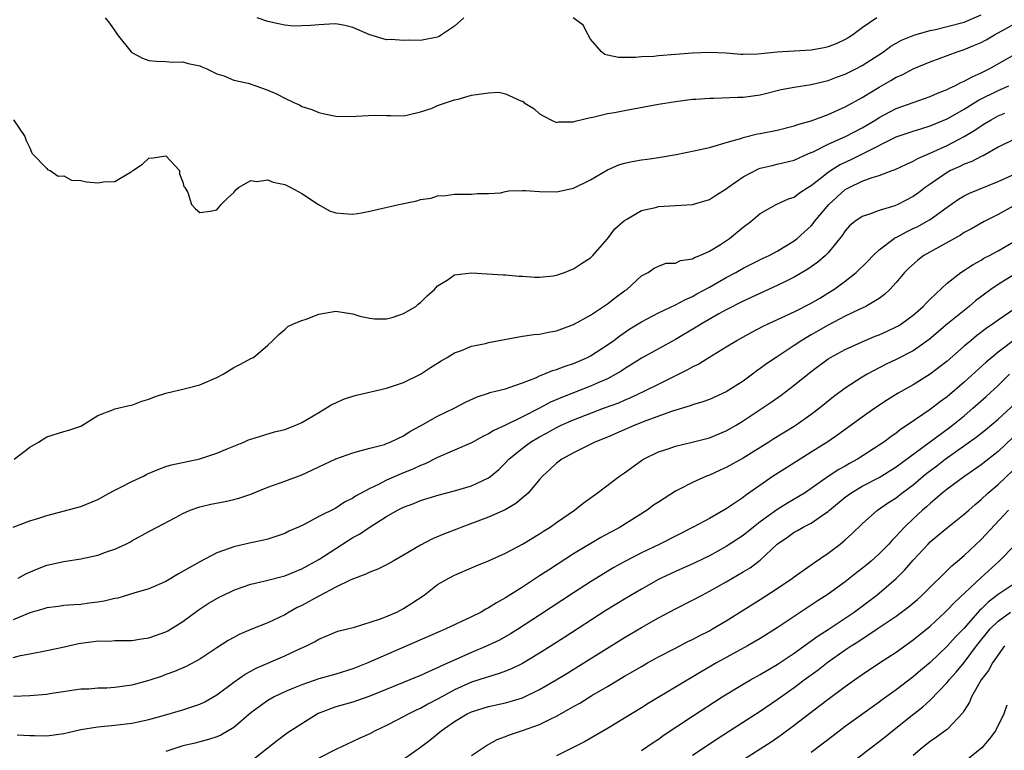
# Model space of a CAD drawing. Units: inches. Extents: x 2619000 to 2622000, y 1515000 to 1518000.
# Drawn here: x 2620278 to 2620394, y 1515907 to 1515993 of the extents above; entities that cross this region are included whole.
import ezdxf

# ---------------------------------------------------------------- set-up
doc = ezdxf.new("R2010")
doc.units = ezdxf.units.IN
doc.header["$MEASUREMENT"] = 0
doc.layers.add('LD26191515_2ft', color=71, linetype='Continuous')

msp = doc.modelspace()

# ---------------------------------------------------------------- linework, layer by layer
at = {"layer": 'LD26191515_2ft'}
for points, elevation in [([(2620287.86, 1515993), (2620288.38, 1515992.38), (2620289, 1515991.46), (2620289.29, 1515991), (2620290.91, 1515989), (2620291, 1515988.91), (2620292.26, 1515988.26), (2620293, 1515987.97), (2620293.88, 1515987.88), (2620295, 1515987.86), (2620295.79, 1515987.79), (2620297, 1515987.8), (2620297.62, 1515987.62), (2620299, 1515987.34), (2620299.23, 1515987.23), (2620299.83, 1515987), (2620301, 1515986.4), (2620301.84, 1515986.16), (2620303, 1515985.66), (2620304.69, 1515985.31), (2620305.58, 1515985), (2620307, 1515984.48), (2620308.03, 1515984.03), (2620309, 1515983.52), (2620310.15, 1515983), (2620310.73, 1515982.73), (2620311, 1515982.57), (2620312.19, 1515982.19), (2620313, 1515981.84), (2620313.68, 1515981.68), (2620315, 1515981.43), (2620315.38, 1515981.38), (2620317.41, 1515981.41), (2620319.53, 1515981.53), (2620321, 1515981.49), (2620321.5, 1515981.5), (2620323, 1515981.46), (2620323.55, 1515981.55), (2620325, 1515981.92), (2620326.35, 1515982.35), (2620327, 1515982.66), (2620329, 1515983.35), (2620329.41, 1515983.41), (2620331, 1515983.88), (2620333, 1515984.16), (2620334.23, 1515984.23), (2620335, 1515984.06), (2620336.8, 1515983.2), (2620337, 1515983.16), (2620337.11, 1515983.11), (2620337.21, 1515983), (2620338.33, 1515982.33), (2620339, 1515981.67), (2620340.32, 1515981), (2620341, 1515980.68), (2620341.27, 1515980.73), (2620343, 1515980.73), (2620343.18, 1515980.82), (2620345, 1515981.24), (2620345.28, 1515981.28), (2620347, 1515981.71), (2620347.85, 1515981.85), (2620349, 1515982.08), (2620353, 1515982.82), (2620355, 1515983.15), (2620357, 1515983.4), (2620357.41, 1515983.41), (2620359, 1515983.54), (2620359.54, 1515983.54), (2620362.36, 1515983.64), (2620363, 1515983.65), (2620365, 1515983.93), (2620367.46, 1515984.54), (2620369, 1515984.84), (2620371, 1515985.14), (2620372.49, 1515985.51), (2620373, 1515985.61), (2620373.99, 1515986.01), (2620375, 1515986.36), (2620376.27, 1515987), (2620377, 1515987.38), (2620379.49, 1515989), (2620380.36, 1515989.64), (2620381, 1515990.02), (2620381.64, 1515990.36), (2620383, 1515990.93), (2620383.2, 1515991), (2620385, 1515991.5), (2620385.63, 1515991.63), (2620387, 1515991.96), (2620389, 1515992.5), (2620391, 1515993.36)], 8828), ([(2620330.1, 1515993), (2620329, 1515992.03), (2620327.46, 1515991), (2620327.2, 1515990.8), (2620327, 1515990.72), (2620325, 1515990.33), (2620323.63, 1515990.37), (2620323, 1515990.31), (2620321.54, 1515990.46), (2620321, 1515990.42), (2620319, 1515991), (2620317, 1515991.85), (2620316.09, 1515992.09), (2620315, 1515992.28), (2620314.26, 1515992.26), (2620313, 1515992.19), (2620312.09, 1515992.09), (2620311, 1515992.04), (2620310.03, 1515992.03), (2620309, 1515992.14), (2620308.27, 1515992.27), (2620307, 1515992.57), (2620305.76, 1515993)], 8826), ([(2620378.72, 1515993), (2620377, 1515991.8), (2620375.89, 1515991), (2620375.36, 1515990.64), (2620375, 1515990.43), (2620374.03, 1515989.97), (2620373, 1515989.57), (2620372.53, 1515989.47), (2620371, 1515989.17), (2620367, 1515988.95), (2620364.72, 1515988.72), (2620363, 1515988.69), (2620362.69, 1515988.69), (2620361, 1515988.82), (2620359, 1515988.9), (2620357, 1515988.83), (2620353, 1515988.53), (2620352.46, 1515988.46), (2620351, 1515988.39), (2620350.31, 1515988.31), (2620348.32, 1515988.32), (2620347, 1515988.59), (2620346.69, 1515988.69), (2620346.3, 1515989), (2620345, 1515990.49), (2620344.75, 1515991), (2620344.14, 1515992.14), (2620342.96, 1515993)], 8826), ([(2620277.06, 1515981), (2620278.38, 1515979), (2620278.53, 1515978.53), (2620279, 1515977.67), (2620279.16, 1515977.16), (2620279.27, 1515977), (2620281, 1515975.25), (2620281.1, 1515975.1), (2620281.37, 1515975), (2620282.33, 1515974.33), (2620283, 1515974.37), (2620283.88, 1515973.88), (2620285, 1515973.82), (2620285.66, 1515973.66), (2620287, 1515973.56), (2620287.66, 1515973.66), (2620289, 1515973.72), (2620290.82, 1515974.82), (2620291, 1515974.88), (2620291.12, 1515975), (2620292.24, 1515975.76), (2620293, 1515976.46), (2620293.51, 1515976.49), (2620295, 1515976.72), (2620296.61, 1515975), (2620296.62, 1515974.62), (2620297, 1515973.64), (2620297.12, 1515973.12), (2620297.24, 1515973), (2620297.57, 1515972.43), (2620298.01, 1515971), (2620298.48, 1515970.48), (2620299, 1515970.06), (2620300.22, 1515970.22), (2620301, 1515970.36), (2620301.52, 1515971), (2620302.25, 1515971.75), (2620303, 1515972.43), (2620303.25, 1515972.75), (2620303.55, 1515973), (2620305, 1515973.82), (2620305.73, 1515973.73), (2620307, 1515973.92), (2620307.63, 1515973.63), (2620309, 1515973.36), (2620309.23, 1515973.23), (2620309.73, 1515973), (2620311, 1515972.29), (2620312.99, 1515970.99), (2620314.26, 1515970.26), (2620315, 1515970.04), (2620315.93, 1515969.93), (2620317, 1515969.88), (2620318.04, 1515970.04), (2620319, 1515970.21), (2620320.56, 1515970.56), (2620322.44, 1515971), (2620324.55, 1515971.45), (2620325, 1515971.58), (2620326.24, 1515971.76), (2620327, 1515972.01), (2620327.95, 1515972.05), (2620329, 1515972.23), (2620331, 1515972.23), (2620331.68, 1515972.32), (2620333, 1515972.3), (2620334.39, 1515972.39), (2620335, 1515972.53), (2620335.4, 1515972.6), (2620337, 1515972.66), (2620337.34, 1515972.66), (2620339, 1515972.55), (2620341, 1515972.5), (2620343, 1515972.93), (2620345, 1515973.91), (2620347, 1515975.09), (2620348.34, 1515975.66), (2620349, 1515975.87), (2620349.92, 1515976.08), (2620351, 1515976.26), (2620351.66, 1515976.34), (2620353, 1515976.54), (2620355.11, 1515976.89), (2620357.36, 1515977.36), (2620359, 1515977.74), (2620359.98, 1515977.98), (2620361, 1515978.31), (2620362.83, 1515978.83), (2620363, 1515978.9), (2620364.67, 1515979.33), (2620365, 1515979.37), (2620367, 1515979.78), (2620369, 1515980.28), (2620369.52, 1515980.48), (2620371, 1515980.88), (2620373, 1515981.59), (2620375, 1515982.5), (2620377, 1515983.63), (2620379, 1515984.84), (2620380.39, 1515985.61), (2620381, 1515985.99), (2620381.7, 1515986.3), (2620383, 1515986.98), (2620385, 1515987.8), (2620388.19, 1515989), (2620389, 1515989.26), (2620390.23, 1515989.77), (2620391, 1515990.11), (2620391.58, 1515990.42), (2620392.59, 1515991), (2620395, 1515992.32)], 8830), ([(2620277.14, 1515941), (2620279, 1515942.42), (2620280.01, 1515943), (2620281, 1515943.64), (2620283, 1515944.28), (2620283.57, 1515944.43), (2620285, 1515944.9), (2620287, 1515946.16), (2620288.85, 1515946.85), (2620289, 1515946.93), (2620290.67, 1515947.33), (2620291, 1515947.38), (2620292.17, 1515947.83), (2620293, 1515948.09), (2620293.65, 1515948.35), (2620295, 1515948.79), (2620297.32, 1515949.32), (2620299, 1515949.78), (2620301, 1515950.64), (2620301.75, 1515951), (2620303, 1515951.79), (2620303.8, 1515952.2), (2620305, 1515952.85), (2620305.32, 1515953), (2620307, 1515954.42), (2620307.61, 1515955), (2620308.3, 1515955.7), (2620309, 1515956.27), (2620309.38, 1515956.62), (2620310.12, 1515957), (2620311, 1515957.35), (2620311.51, 1515957.51), (2620313, 1515958.07), (2620315, 1515958.44), (2620316.24, 1515958.24), (2620317, 1515958.14), (2620317.86, 1515957.86), (2620319, 1515957.61), (2620319.55, 1515957.55), (2620321, 1515957.55), (2620321.75, 1515957.75), (2620323, 1515958.17), (2620324.42, 1515959), (2620324.73, 1515959.27), (2620325, 1515959.46), (2620325.76, 1515960.24), (2620326.62, 1515961), (2620327, 1515961.41), (2620328.11, 1515962.11), (2620329, 1515962.72), (2620331, 1515962.96), (2620332.83, 1515962.83), (2620334.73, 1515962.73), (2620335, 1515962.74), (2620336.57, 1515962.57), (2620337, 1515962.56), (2620338.45, 1515962.45), (2620339, 1515962.44), (2620340.62, 1515962.62), (2620341, 1515962.68), (2620341.93, 1515963), (2620342.69, 1515963.31), (2620343, 1515963.41), (2620343.94, 1515964.06), (2620345, 1515964.71), (2620345.28, 1515965), (2620347, 1515966.96), (2620347.87, 1515968.13), (2620348.85, 1515969), (2620349, 1515969.13), (2620349.27, 1515969.27), (2620351, 1515970.3), (2620352.67, 1515970.67), (2620353, 1515970.76), (2620357, 1515971), (2620359, 1515971.58), (2620359.85, 1515972.15), (2620361, 1515972.84), (2620361.19, 1515973), (2620363, 1515974.26), (2620364.8, 1515975.2), (2620365, 1515975.28), (2620366.38, 1515975.62), (2620367, 1515975.75), (2620369, 1515976.24), (2620370.69, 1515977), (2620371.22, 1515977.22), (2620373, 1515978.1), (2620375.05, 1515979), (2620377, 1515980.05), (2620378.6, 1515981), (2620379, 1515981.26), (2620381, 1515982.3), (2620385, 1515983.74), (2620385.86, 1515984.14), (2620387, 1515984.57), (2620387.27, 1515984.73), (2620387.9, 1515985), (2620388.62, 1515985.38), (2620389, 1515985.52), (2620389.94, 1515986.06), (2620391, 1515986.51), (2620391.31, 1515986.69), (2620391.96, 1515987), (2620395, 1515988.71)], 8832), ([(2620277, 1515932.98), (2620279, 1515933.73), (2620280.05, 1515934.05), (2620281, 1515934.37), (2620285, 1515935.45), (2620287, 1515936.24), (2620288.32, 1515937), (2620289, 1515937.37), (2620289.71, 1515937.71), (2620291, 1515938.38), (2620292.36, 1515939), (2620292.77, 1515939.23), (2620294.16, 1515939.84), (2620295, 1515940.13), (2620295.67, 1515940.34), (2620299, 1515941.03), (2620301, 1515941.7), (2620302.21, 1515942.21), (2620304.17, 1515943), (2620304.73, 1515943.27), (2620305, 1515943.37), (2620305.51, 1515943.51), (2620307.79, 1515944.21), (2620309, 1515944.49), (2620310.3, 1515945), (2620311, 1515945.31), (2620313, 1515946.52), (2620313.83, 1515947), (2620314.55, 1515947.45), (2620315, 1515947.66), (2620315.93, 1515948.07), (2620317, 1515948.43), (2620317.44, 1515948.56), (2620321, 1515949.37), (2620323, 1515950.04), (2620325, 1515951.03), (2620326.18, 1515951.82), (2620327.41, 1515952.59), (2620328.14, 1515953), (2620329, 1515953.52), (2620329.81, 1515953.81), (2620331, 1515954.3), (2620332.65, 1515954.65), (2620333, 1515954.74), (2620334.88, 1515955.12), (2620336.57, 1515955.43), (2620337, 1515955.48), (2620338.32, 1515955.68), (2620339, 1515955.72), (2620340.05, 1515955.95), (2620341, 1515956.12), (2620341.63, 1515956.37), (2620343, 1515956.87), (2620345, 1515957.98), (2620346.54, 1515959), (2620347, 1515959.32), (2620347.94, 1515960.06), (2620349, 1515960.82), (2620349.27, 1515961), (2620351, 1515962.59), (2620351.81, 1515963), (2620352.5, 1515963.5), (2620353, 1515963.73), (2620353.92, 1515964.08), (2620355, 1515964.11), (2620355.6, 1515964.4), (2620357, 1515964.6), (2620357.25, 1515964.75), (2620357.9, 1515965), (2620359, 1515965.51), (2620360.3, 1515966.3), (2620361.39, 1515967), (2620363, 1515968.33), (2620363.9, 1515969), (2620365, 1515969.95), (2620366.86, 1515971), (2620368.33, 1515971.67), (2620369, 1515971.88), (2620369.62, 1515972.38), (2620370.58, 1515973), (2620371, 1515973.24), (2620372.07, 1515974.07), (2620373, 1515974.81), (2620373.27, 1515975), (2620374.33, 1515975.67), (2620375.7, 1515976.3), (2620377.11, 1515977), (2620381, 1515978.98), (2620383, 1515979.65), (2620384.03, 1515979.97), (2620385, 1515980.26), (2620387, 1515981.11), (2620389, 1515982.25), (2620390.71, 1515983.29), (2620393, 1515984.43), (2620394.27, 1515985)], 8834), ([(2620277.61, 1515927), (2620278.51, 1515927.49), (2620279.9, 1515928.1), (2620281, 1515928.5), (2620283, 1515928.96), (2620285, 1515929.28), (2620287, 1515929.71), (2620288.12, 1515930.12), (2620289, 1515930.41), (2620290.3, 1515931), (2620290.77, 1515931.23), (2620291, 1515931.38), (2620293, 1515932.47), (2620293.97, 1515933), (2620296.13, 1515934.13), (2620297, 1515934.62), (2620297.88, 1515935), (2620299, 1515935.4), (2620300.31, 1515935.69), (2620301.98, 1515936.02), (2620303, 1515936.24), (2620303.59, 1515936.41), (2620305, 1515936.9), (2620307, 1515937.7), (2620309, 1515938.41), (2620311, 1515939.17), (2620312.26, 1515939.74), (2620313, 1515940.11), (2620315, 1515941.06), (2620317, 1515941.75), (2620318.01, 1515942.01), (2620319, 1515942.29), (2620320.75, 1515942.75), (2620321, 1515942.84), (2620321.41, 1515943), (2620323, 1515943.76), (2620323.73, 1515944.27), (2620325, 1515944.94), (2620327, 1515946.07), (2620328.96, 1515947), (2620330.29, 1515947.71), (2620331.64, 1515948.36), (2620333, 1515948.79), (2620333.15, 1515948.85), (2620333.82, 1515949), (2620335, 1515949.31), (2620335.44, 1515949.44), (2620337, 1515950.01), (2620338.63, 1515950.63), (2620339, 1515950.81), (2620339.52, 1515951), (2620340.55, 1515951.45), (2620341, 1515951.55), (2620342.03, 1515951.97), (2620343, 1515952.28), (2620344.65, 1515953), (2620345, 1515953.18), (2620347, 1515954.47), (2620347.74, 1515955), (2620348.45, 1515955.55), (2620349.64, 1515956.36), (2620351, 1515957.19), (2620353, 1515958.24), (2620355, 1515959.17), (2620356.18, 1515959.82), (2620357, 1515960.17), (2620357.53, 1515960.47), (2620359, 1515961.27), (2620361, 1515962.41), (2620362.13, 1515963), (2620363, 1515963.5), (2620365.33, 1515964.67), (2620366.04, 1515965), (2620367, 1515965.52), (2620369, 1515966.72), (2620369.35, 1515967), (2620371, 1515968.5), (2620371.24, 1515968.76), (2620371.4, 1515969), (2620373.06, 1515971), (2620375, 1515972.76), (2620375.45, 1515973), (2620377, 1515973.74), (2620378.19, 1515974.19), (2620379, 1515974.41), (2620380.52, 1515975), (2620380.88, 1515975.12), (2620382.23, 1515975.77), (2620383, 1515976.1), (2620383.56, 1515976.44), (2620385.08, 1515977.08), (2620387, 1515977.95), (2620389, 1515979), (2620390.25, 1515979.75), (2620391, 1515980.27), (2620391.46, 1515980.54), (2620392.18, 1515981), (2620393, 1515981.45), (2620393.78, 1515981.78)], 8836), ([(2620395, 1515978.75), (2620393, 1515977.75), (2620391.25, 1515976.75), (2620391, 1515976.65), (2620389.93, 1515976.07), (2620389, 1515975.74), (2620388.51, 1515975.49), (2620387.41, 1515975), (2620387, 1515974.78), (2620385, 1515973.4), (2620384.43, 1515973), (2620383.62, 1515972.38), (2620383, 1515971.93), (2620381.2, 1515971), (2620380.85, 1515970.85), (2620379, 1515970.29), (2620377.85, 1515969.85), (2620377, 1515969.61), (2620376.13, 1515969), (2620375.52, 1515968.48), (2620375, 1515967.89), (2620374.66, 1515967.34), (2620373, 1515965.33), (2620372.68, 1515965), (2620371.79, 1515964.21), (2620371, 1515963.68), (2620370.61, 1515963.39), (2620369, 1515962.46), (2620367.95, 1515961.95), (2620367, 1515961.46), (2620363, 1515959.6), (2620361, 1515958.6), (2620360.11, 1515958.11), (2620358.15, 1515957), (2620357.45, 1515956.55), (2620355, 1515955.12), (2620351, 1515952.91), (2620349.84, 1515952.16), (2620349, 1515951.64), (2620348.62, 1515951.38), (2620347.98, 1515951), (2620347, 1515950.48), (2620346.08, 1515950.08), (2620345, 1515949.59), (2620341.69, 1515948.31), (2620340.29, 1515947.71), (2620339, 1515947), (2620337, 1515945.98), (2620335.01, 1515945.01), (2620333.62, 1515944.38), (2620333, 1515943.98), (2620332.33, 1515943.67), (2620331, 1515942.95), (2620329, 1515942.05), (2620327, 1515941.21), (2620325.54, 1515940.46), (2620325, 1515940.27), (2620324.15, 1515939.85), (2620322.72, 1515939.28), (2620321, 1515938.54), (2620320.04, 1515938.04), (2620319, 1515937.57), (2620317.35, 1515936.65), (2620317, 1515936.4), (2620316.05, 1515935.95), (2620315, 1515935.24), (2620313, 1515934.24), (2620311.36, 1515933.36), (2620310.6, 1515933), (2620309.49, 1515932.51), (2620309, 1515932.26), (2620307, 1515931.6), (2620306.52, 1515931.48), (2620305, 1515931.16), (2620303, 1515930.69), (2620302.47, 1515930.47), (2620301, 1515929.96), (2620299, 1515928.93), (2620296.49, 1515927.51), (2620295, 1515926.6), (2620293, 1515925.74), (2620291.23, 1515925.23), (2620289.35, 1515924.65), (2620289, 1515924.6), (2620287.72, 1515924.28), (2620287, 1515924.15), (2620285.97, 1515924.03), (2620285, 1515923.88), (2620284.16, 1515923.84), (2620283, 1515923.75), (2620282.35, 1515923.65), (2620281, 1515923.51), (2620280.62, 1515923.38), (2620279, 1515922.92), (2620277, 1515922.08)], 8838), ([(2620277, 1515917.65), (2620277.88, 1515917.88), (2620279, 1515918.08), (2620281, 1515918.46), (2620282.85, 1515918.85), (2620284.71, 1515919.29), (2620285, 1515919.33), (2620286.49, 1515919.51), (2620287, 1515919.6), (2620288.42, 1515919.58), (2620289, 1515919.63), (2620289.65, 1515919.65), (2620291, 1515919.63), (2620292.15, 1515919.85), (2620293, 1515919.94), (2620293.76, 1515920.24), (2620295, 1515920.65), (2620295.23, 1515920.77), (2620297, 1515921.88), (2620298.8, 1515923.2), (2620300, 1515924), (2620301.26, 1515924.74), (2620301.78, 1515925), (2620303, 1515925.58), (2620303.88, 1515925.88), (2620305, 1515926.28), (2620306.68, 1515926.68), (2620309, 1515927.28), (2620311, 1515928.07), (2620313, 1515929.18), (2620315, 1515930.49), (2620317, 1515931.76), (2620317.81, 1515932.19), (2620319.04, 1515933.04), (2620321, 1515934.26), (2620322.26, 1515935), (2620323, 1515935.37), (2620324.2, 1515935.8), (2620325, 1515936.14), (2620327.18, 1515936.82), (2620329, 1515937.28), (2620331, 1515937.87), (2620333, 1515938.81), (2620333.25, 1515939), (2620334.2, 1515939.8), (2620335, 1515940.56), (2620335.4, 1515941), (2620337, 1515942.29), (2620337.94, 1515943), (2620339, 1515943.63), (2620339.9, 1515944.1), (2620341, 1515944.73), (2620341.57, 1515945), (2620343, 1515945.63), (2620346.55, 1515947), (2620348.34, 1515947.66), (2620349, 1515947.97), (2620349.74, 1515948.26), (2620351.31, 1515949), (2620353, 1515949.85), (2620355.37, 1515951), (2620356.45, 1515951.55), (2620357, 1515951.89), (2620357.76, 1515952.24), (2620358.95, 1515953), (2620361, 1515954.22), (2620362.22, 1515955), (2620364.02, 1515955.98), (2620365.33, 1515956.67), (2620366.02, 1515957), (2620369, 1515958.37), (2620371, 1515959.37), (2620372.01, 1515959.99), (2620373.26, 1515960.74), (2620373.66, 1515961), (2620375, 1515961.98), (2620376.29, 1515963), (2620377.67, 1515964.33), (2620378.3, 1515965), (2620379, 1515965.65), (2620380.77, 1515967), (2620380.9, 1515967.1), (2620381, 1515967.13), (2620382.21, 1515967.79), (2620383, 1515968.16), (2620383.57, 1515968.43), (2620384.59, 1515969), (2620385, 1515969.25), (2620387, 1515970.71), (2620388.36, 1515971.64), (2620389, 1515972.04), (2620389.64, 1515972.36), (2620393, 1515973.7), (2620395, 1515974.63)], 8840), ([(2620395.14, 1515971), (2620393, 1515969.83), (2620391.36, 1515969), (2620389.86, 1515968.14), (2620389, 1515967.69), (2620388.59, 1515967.41), (2620384.26, 1515965), (2620383.54, 1515964.46), (2620382.49, 1515963.51), (2620381.97, 1515963), (2620381, 1515961.81), (2620380.27, 1515961), (2620379.61, 1515960.39), (2620379, 1515959.95), (2620377.43, 1515959), (2620376.64, 1515958.64), (2620375, 1515957.84), (2620373, 1515956.78), (2620371, 1515955.64), (2620370.58, 1515955.42), (2620369.9, 1515955), (2620369, 1515954.38), (2620366.86, 1515953), (2620365.75, 1515952.25), (2620365, 1515951.68), (2620364.6, 1515951.4), (2620364.1, 1515951), (2620363, 1515950.2), (2620361, 1515948.92), (2620359, 1515948.05), (2620358.23, 1515947.77), (2620357, 1515947.39), (2620356.73, 1515947.27), (2620354.65, 1515946.65), (2620351.52, 1515945.52), (2620350.21, 1515945), (2620347, 1515943.58), (2620345.53, 1515943), (2620343, 1515941.76), (2620341.61, 1515941), (2620341, 1515940.54), (2620340.21, 1515939.79), (2620339.34, 1515939), (2620339, 1515938.62), (2620337.65, 1515937), (2620336.23, 1515935.77), (2620334.95, 1515935.05), (2620333, 1515934.19), (2620329.85, 1515933), (2620329.25, 1515932.75), (2620327.8, 1515932.2), (2620326.38, 1515931.62), (2620325, 1515930.89), (2620323, 1515929.69), (2620321.75, 1515929), (2620321, 1515928.55), (2620319.96, 1515928.04), (2620319, 1515927.69), (2620318.55, 1515927.45), (2620316.8, 1515926.8), (2620315, 1515925.91), (2620313.1, 1515924.9), (2620313, 1515924.87), (2620311, 1515923.78), (2620310.46, 1515923.54), (2620309.51, 1515923), (2620309, 1515922.68), (2620308.36, 1515922.36), (2620307, 1515921.74), (2620305, 1515920.94), (2620303.64, 1515920.36), (2620303, 1515920.01), (2620302.35, 1515919.65), (2620301, 1515918.79), (2620299, 1515917.45), (2620297.4, 1515916.6), (2620296.02, 1515915.98), (2620295, 1515915.63), (2620294.55, 1515915.45), (2620293, 1515914.94), (2620291, 1515914.4), (2620289, 1515914.11), (2620288.04, 1515914.04), (2620287, 1515914.02), (2620285.93, 1515913.93), (2620285, 1515913.91), (2620281.35, 1515913.35), (2620281, 1515913.28), (2620279, 1515913.13), (2620277.04, 1515913.04)], 8842), ([(2620277.47, 1515908.53), (2620279, 1515908.46), (2620279.53, 1515908.47), (2620281, 1515908.42), (2620283, 1515908.7), (2620285, 1515909.16), (2620287, 1515909.49), (2620289, 1515909.66), (2620291, 1515909.9), (2620293, 1515910.34), (2620294.84, 1515910.83), (2620297, 1515911.46), (2620299, 1515912.16), (2620299.58, 1515912.42), (2620301, 1515913.25), (2620303, 1515914.73), (2620304.33, 1515915.67), (2620305, 1515916.02), (2620305.63, 1515916.37), (2620309, 1515917.84), (2620310.59, 1515918.59), (2620311.55, 1515919), (2620312.52, 1515919.48), (2620313, 1515919.81), (2620315.27, 1515920.73), (2620316.37, 1515921), (2620317.23, 1515921.23), (2620320.16, 1515922.16), (2620321, 1515922.49), (2620322.18, 1515923), (2620323, 1515923.42), (2620323.97, 1515924.03), (2620325.41, 1515925), (2620327, 1515926.23), (2620328.31, 1515927), (2620329, 1515927.36), (2620331, 1515928.21), (2620331.54, 1515928.46), (2620333, 1515929.04), (2620335, 1515929.95), (2620337, 1515931), (2620339, 1515932.2), (2620339.48, 1515932.52), (2620340.26, 1515933), (2620341, 1515933.53), (2620343.12, 1515935), (2620344.16, 1515935.84), (2620345.8, 1515937), (2620348.41, 1515939), (2620349, 1515939.41), (2620351, 1515940.86), (2620351.23, 1515941), (2620353, 1515941.88), (2620354.28, 1515942.28), (2620355, 1515942.54), (2620356.99, 1515942.99), (2620359, 1515943.52), (2620361, 1515944.33), (2620362.16, 1515945), (2620363, 1515945.51), (2620365.23, 1515947), (2620366.28, 1515947.71), (2620367.45, 1515948.55), (2620369, 1515949.73), (2620371, 1515951.35), (2620373, 1515952.84), (2620373.25, 1515953), (2620375, 1515953.93), (2620377, 1515954.84), (2620378.52, 1515955.48), (2620379, 1515955.66), (2620379.93, 1515956.07), (2620381, 1515956.59), (2620381.27, 1515956.73), (2620381.67, 1515957), (2620383, 1515957.98), (2620384.18, 1515959), (2620384.57, 1515959.43), (2620385, 1515959.86), (2620387, 1515961.75), (2620388.6, 1515963), (2620390.05, 1515963.95), (2620391, 1515964.45), (2620391.33, 1515964.67), (2620391.99, 1515965), (2620393, 1515965.55), (2620395, 1515966.74)], 8844), ([(2620395.27, 1515963), (2620393, 1515961.6), (2620392.16, 1515961), (2620390.36, 1515959.64), (2620389.61, 1515959), (2620389, 1515958.53), (2620387.06, 1515956.94), (2620384.89, 1515955.11), (2620383, 1515953.78), (2620381, 1515952.73), (2620379.82, 1515952.18), (2620379, 1515951.76), (2620377.58, 1515951), (2620377, 1515950.66), (2620375, 1515949.37), (2620373.64, 1515948.36), (2620371.97, 1515947), (2620371, 1515946.25), (2620369.23, 1515945), (2620369, 1515944.86), (2620366.61, 1515943.39), (2620366, 1515943), (2620363, 1515941.13), (2620361, 1515940.01), (2620360.29, 1515939.71), (2620359, 1515939.12), (2620358.68, 1515939), (2620357, 1515938.27), (2620355.49, 1515937.49), (2620355, 1515937.25), (2620353, 1515935.96), (2620352.43, 1515935.57), (2620351.66, 1515935), (2620348.5, 1515933), (2620346.23, 1515931.77), (2620343, 1515929.85), (2620340.05, 1515927.95), (2620339, 1515927.25), (2620337, 1515925.94), (2620335, 1515924.67), (2620333.92, 1515924.08), (2620333, 1515923.48), (2620332.67, 1515923.33), (2620332.13, 1515923), (2620331, 1515922.43), (2620327.97, 1515921), (2620327.28, 1515920.72), (2620323.37, 1515919), (2620318.77, 1515917), (2620317, 1515916.32), (2620315, 1515915.69), (2620313, 1515915.11), (2620311, 1515914.44), (2620310.02, 1515914.02), (2620309, 1515913.61), (2620307.74, 1515913), (2620307, 1515912.59), (2620305, 1515911.11), (2620303, 1515909.41), (2620301.49, 1515908.51), (2620301, 1515908.3), (2620300.03, 1515907.97), (2620299, 1515907.72), (2620298.44, 1515907.56), (2620297, 1515907.23), (2620296.28, 1515907), (2620295, 1515906.55)], 8846), ([(2620395, 1515958.74), (2620393, 1515957.39), (2620392.47, 1515957), (2620391.59, 1515956.41), (2620390.47, 1515955.53), (2620389.82, 1515955), (2620389, 1515954.3), (2620387, 1515952.55), (2620385, 1515951), (2620383, 1515949.78), (2620381.22, 1515948.78), (2620379.99, 1515948.01), (2620378.47, 1515947), (2620377, 1515945.96), (2620374.14, 1515943.86), (2620372.95, 1515943.05), (2620371, 1515941.82), (2620369.25, 1515940.75), (2620366.52, 1515939), (2620363.27, 1515936.73), (2620363, 1515936.51), (2620361, 1515935.15), (2620359, 1515934.03), (2620357.11, 1515933), (2620353.18, 1515931), (2620351, 1515929.96), (2620349.05, 1515928.95), (2620347.77, 1515928.23), (2620345, 1515926.56), (2620343, 1515925.27), (2620339, 1515922.62), (2620336.51, 1515921), (2620335.58, 1515920.42), (2620334.3, 1515919.7), (2620332.85, 1515919), (2620331, 1515918.25), (2620327.37, 1515916.63), (2620327, 1515916.43), (2620325.99, 1515916.01), (2620325, 1515915.53), (2620323.74, 1515915), (2620319, 1515913.09), (2620317.45, 1515912.55), (2620317, 1515912.4), (2620315, 1515911.83), (2620312.94, 1515911.06), (2620311, 1515909.84), (2620309.71, 1515909), (2620309.29, 1515908.71), (2620308.13, 1515907.86), (2620305, 1515905.38)], 8848), ([(2620394.93, 1515955.07), (2620393, 1515953.62), (2620392.25, 1515953), (2620391.58, 1515952.42), (2620389, 1515950.08), (2620387, 1515948.35), (2620386.22, 1515947.79), (2620385, 1515946.86), (2620382.31, 1515945), (2620381.51, 1515944.49), (2620381, 1515944.07), (2620380.36, 1515943.64), (2620379.53, 1515943), (2620379, 1515942.64), (2620376.46, 1515941), (2620375.5, 1515940.5), (2620375, 1515940.2), (2620374.23, 1515939.77), (2620373, 1515938.95), (2620371, 1515937.54), (2620370.2, 1515937), (2620368.19, 1515935.81), (2620366.95, 1515935.05), (2620365, 1515933.63), (2620364.19, 1515933), (2620363, 1515932.03), (2620361, 1515930.71), (2620359, 1515929.63), (2620357.23, 1515928.77), (2620355, 1515927.77), (2620353.34, 1515927), (2620353, 1515926.83), (2620351, 1515925.7), (2620349, 1515924.5), (2620346.83, 1515923.17), (2620341.98, 1515920.02), (2620340.38, 1515919), (2620339, 1515918.14), (2620337, 1515916.95), (2620335.7, 1515916.3), (2620335, 1515916.02), (2620334.26, 1515915.74), (2620333, 1515915.38), (2620332.72, 1515915.28), (2620331, 1515914.73), (2620329, 1515913.82), (2620327.48, 1515913), (2620327, 1515912.72), (2620325.85, 1515912.15), (2620325, 1515911.65), (2620324.54, 1515911.46), (2620323.61, 1515911), (2620322.28, 1515910.28), (2620321, 1515909.63), (2620319.64, 1515909), (2620319, 1515908.66), (2620317.85, 1515908.15), (2620317, 1515907.74), (2620315, 1515906.82), (2620313, 1515905.78)], 8850), ([(2620323, 1515905.65), (2620325, 1515907.09), (2620326.09, 1515907.91), (2620327.2, 1515908.8), (2620327.42, 1515909), (2620329, 1515910.1), (2620330.48, 1515911), (2620331, 1515911.26), (2620333, 1515911.88), (2620335, 1515912.32), (2620335.54, 1515912.46), (2620337, 1515912.91), (2620339, 1515913.86), (2620340.95, 1515915), (2620342.23, 1515915.77), (2620344.22, 1515917), (2620349, 1515919.99), (2620351, 1515921.18), (2620353, 1515922.31), (2620355, 1515923.37), (2620357, 1515924.38), (2620358.14, 1515925), (2620359, 1515925.44), (2620361, 1515926.56), (2620363, 1515927.72), (2620363.8, 1515928.2), (2620365, 1515929.12), (2620367, 1515931), (2620368.19, 1515931.81), (2620369, 1515932.41), (2620369.39, 1515932.61), (2620370.05, 1515933), (2620371, 1515933.47), (2620372.58, 1515934.58), (2620373, 1515934.86), (2620373.16, 1515935), (2620375, 1515936.52), (2620375.65, 1515937), (2620377, 1515937.81), (2620379, 1515938.86), (2620381, 1515940.12), (2620387.27, 1515944.73), (2620387.62, 1515945), (2620389, 1515946.12), (2620390.04, 1515947), (2620391.6, 1515948.4), (2620393, 1515949.69), (2620394.33, 1515951)], 8852), ([(2620331, 1515906.08), (2620332.74, 1515907.26), (2620334.02, 1515907.98), (2620335, 1515908.35), (2620335.45, 1515908.55), (2620337, 1515909.04), (2620339, 1515909.75), (2620340.49, 1515910.49), (2620341, 1515910.73), (2620342.46, 1515911.54), (2620343, 1515911.87), (2620343.73, 1515912.27), (2620345.15, 1515913.15), (2620347, 1515914.23), (2620349, 1515915.43), (2620350, 1515916), (2620351, 1515916.6), (2620351.7, 1515917), (2620353, 1515917.71), (2620355, 1515918.76), (2620356.47, 1515919.53), (2620357, 1515919.77), (2620357.8, 1515920.2), (2620359, 1515920.8), (2620359.36, 1515921), (2620361, 1515921.98), (2620363, 1515923.22), (2620365, 1515924.48), (2620367, 1515925.78), (2620368.79, 1515927), (2620369, 1515927.16), (2620371.26, 1515928.74), (2620373, 1515929.92), (2620374.42, 1515931), (2620375, 1515931.49), (2620375.79, 1515932.21), (2620377, 1515933.39), (2620378.81, 1515935), (2620380.11, 1515935.89), (2620381, 1515936.47), (2620381.66, 1515937), (2620383, 1515938), (2620384.18, 1515939), (2620384.63, 1515939.37), (2620385.78, 1515940.22), (2620386.77, 1515941), (2620390.42, 1515943.58), (2620391.53, 1515944.47), (2620393, 1515945.72), (2620395, 1515947.58)], 8854), ([(2620395.6, 1515944.4), (2620393, 1515941.9), (2620391, 1515940.33), (2620390.23, 1515939.77), (2620389.07, 1515939), (2620387, 1515937.46), (2620386.43, 1515937), (2620385, 1515935.78), (2620384.59, 1515935.4), (2620384.12, 1515935), (2620383, 1515933.97), (2620381.97, 1515933), (2620381.5, 1515932.5), (2620381, 1515931.94), (2620380.53, 1515931.47), (2620380.12, 1515931), (2620379, 1515929.85), (2620378.04, 1515929), (2620377, 1515928.12), (2620376.36, 1515927.64), (2620375, 1515926.55), (2620373, 1515925.09), (2620371.71, 1515924.29), (2620367, 1515921.14), (2620365, 1515919.9), (2620363.48, 1515919), (2620359.84, 1515917), (2620358.03, 1515915.97), (2620355, 1515914.13), (2620351.79, 1515912.21), (2620351, 1515911.7), (2620347, 1515909.26), (2620344.29, 1515907.71), (2620342.97, 1515907.03), (2620341, 1515906.06)], 8856), ([(2620351, 1515906.69), (2620352.37, 1515907.63), (2620353, 1515908.04), (2620353.56, 1515908.45), (2620357, 1515910.74), (2620360.52, 1515913), (2620363, 1515914.5), (2620363.85, 1515915), (2620365, 1515915.64), (2620365.85, 1515916.15), (2620367, 1515916.81), (2620369, 1515918.15), (2620371, 1515919.59), (2620371.81, 1515920.19), (2620373, 1515920.94), (2620376.06, 1515923), (2620378.71, 1515925), (2620381, 1515926.96), (2620382.03, 1515927.97), (2620383, 1515929.12), (2620384.75, 1515931), (2620385, 1515931.25), (2620385.96, 1515932.04), (2620387.04, 1515932.96), (2620389, 1515934.51), (2620389.54, 1515935), (2620390.32, 1515935.68), (2620391, 1515936.24), (2620391.79, 1515937), (2620393, 1515938.04), (2620395.55, 1515940.45)], 8858), ([(2620357, 1515906.15), (2620359.92, 1515908.08), (2620361.38, 1515909), (2620365, 1515911.34), (2620367, 1515912.68), (2620369, 1515914.09), (2620370.18, 1515915), (2620371.8, 1515916.2), (2620373, 1515917.15), (2620375, 1515918.53), (2620375.7, 1515919), (2620376.5, 1515919.5), (2620378.76, 1515921), (2620381, 1515922.52), (2620382.43, 1515923.57), (2620383.51, 1515924.49), (2620384.08, 1515925), (2620387.56, 1515928.44), (2620388.24, 1515929), (2620389, 1515929.65), (2620391, 1515931.54), (2620394.24, 1515935)], 8860), ([(2620362.03, 1515905), (2620365, 1515906.88), (2620366.29, 1515907.71), (2620367.47, 1515908.53), (2620369, 1515909.66), (2620372.03, 1515911.97), (2620373, 1515912.74), (2620375, 1515914.23), (2620376.08, 1515915), (2620377, 1515915.63), (2620379.04, 1515917), (2620381, 1515918.29), (2620383, 1515919.72), (2620385, 1515921.34), (2620386.79, 1515923), (2620387, 1515923.2), (2620387.86, 1515924.14), (2620390.97, 1515927.03), (2620393.12, 1515929), (2620395, 1515930.9)], 8862), ([(2620395, 1515926.39), (2620393, 1515925.05), (2620391.82, 1515924.18), (2620391, 1515923.34), (2620390.82, 1515923.18), (2620389, 1515921.11), (2620387.96, 1515920.04), (2620387, 1515918.96), (2620385, 1515917.06), (2620383.88, 1515916.12), (2620383, 1515915.35), (2620381, 1515913.83), (2620379.35, 1515912.65), (2620379, 1515912.38), (2620375, 1515909.5), (2620373.58, 1515908.42), (2620371, 1515906.44)], 8864), ([(2620374.06, 1515903.94), (2620378.02, 1515907), (2620379, 1515907.73), (2620379.71, 1515908.29), (2620380.58, 1515909), (2620383.08, 1515911), (2620384.16, 1515911.84), (2620385, 1515912.61), (2620387, 1515914.69), (2620387.24, 1515915), (2620388.07, 1515915.93), (2620389, 1515917.06), (2620390.48, 1515919), (2620392.08, 1515921), (2620393, 1515921.94), (2620394.45, 1515923)], 8866), ([(2620393.75, 1515919), (2620393, 1515917.97), (2620392.34, 1515917), (2620391.87, 1515916.13), (2620391.03, 1515915), (2620389.88, 1515913), (2620389.63, 1515912.37), (2620389, 1515911.39), (2620388.86, 1515911.14), (2620387, 1515909.18), (2620386.78, 1515909), (2620385.75, 1515908.25), (2620385, 1515907.74), (2620384.08, 1515907), (2620383, 1515906.08)], 8868), ([(2620394.03, 1515912.03), (2620393.68, 1515911), (2620392.7, 1515909), (2620391.97, 1515908.03), (2620391.07, 1515907), (2620389, 1515905.31)], 8870)]:
    msp.add_lwpolyline(points, dxfattribs=dict(at, elevation=elevation))

doc.saveas('drawing.dxf')
